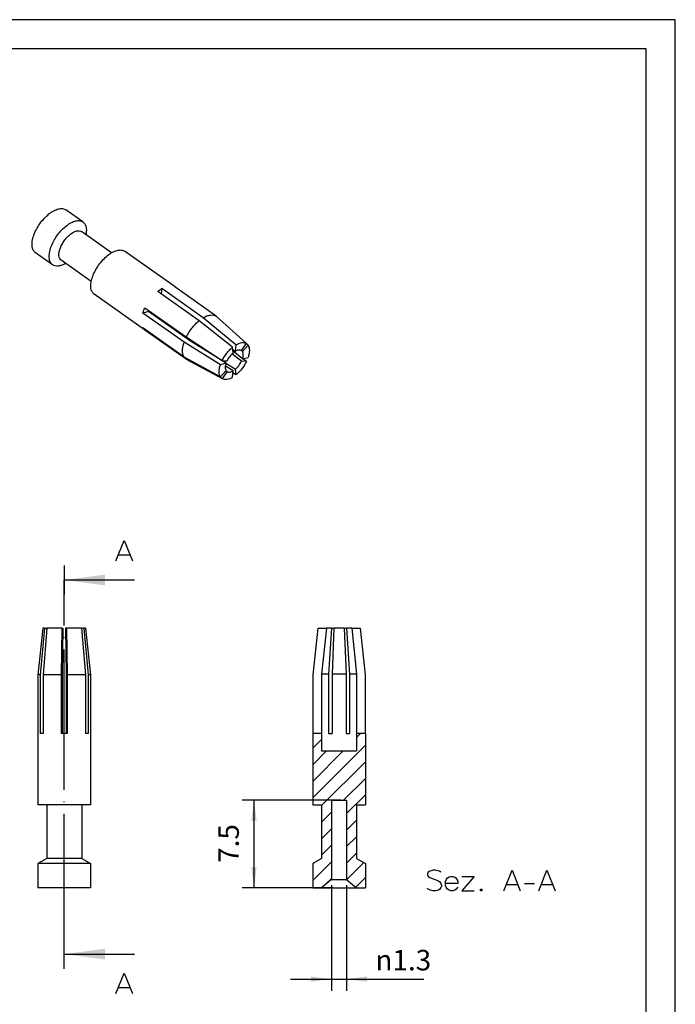
# Model space of a CAD drawing. Units: millimetres. Extents: x -2737 to -2527, y 797 to 1094.
# Drawn here: x -2639 to -2527, y 926 to 1094 of the extents above; entities that cross this region are included whole.
import ezdxf

# ---------------------------------------------------------------- set-up
doc = ezdxf.new("R2010")
doc.units = ezdxf.units.MM
doc.linetypes.add('DOT_CENTER', pattern=[14, 12, -1, 0, -1])
doc.layers.add('1', color=7, linetype='Continuous')
doc.styles.add('CONVERTER_11', font='simplex.shx', dxfattribs={"width": 0.95})
doc.dimstyles.new('ME10_DIM_10', dxfattribs={"dimtxt": 1.75, "dimasz": 1.75, "dimexe": 1, "dimexo": 0.5, "dimgap": 0.75, "dimtad": 1, "dimdsep": 46, "dimtxsty": 'CONVERTER_11', "dimsah": 1, "dimcen": 0.09, "dimclrd": 7, "dimclre": 7, "dimclrt": 7, "dimadec": 0, "dimazin": 0, "dimtfac": 1, "dimtdec": 4, "dimtix": 1, "dimtmove": 0, "dimatfit": 3, "dimfxl": 1, "dimtolj": 1, "dimtzin": 0, "dimarcsym": 0})
doc.dimstyles.new('ME10_DIM_11', dxfattribs={"dimtxt": 1.75, "dimasz": 1.75, "dimexe": 1, "dimexo": 0.5, "dimgap": 0.75, "dimtad": 1, "dimdsep": 46, "dimtxsty": 'CONVERTER_11', "dimsah": 1, "dimcen": 0.09, "dimclrd": 7, "dimclre": 7, "dimclrt": 7, "dimadec": 0, "dimazin": 0, "dimtfac": 1, "dimtdec": 4, "dimtix": 1, "dimtmove": 0, "dimatfit": 3, "dimfxl": 1, "dimtolj": 1, "dimtzin": 0, "dimarcsym": 0})
doc.dimstyles.get("Standard").update_dxf_attribs({"dimtxt": 0.18, "dimasz": 0.18, "dimexe": 0.18, "dimexo": 0.0625, "dimgap": 0.09, "dimtad": 0, "dimtih": 1, "dimtoh": 1, "dimdec": 4, "dimzin": 0, "dimdsep": 46, "dimtxsty": 'Standard', "dimcen": 0.09, "dimadec": 0, "dimazin": 0, "dimtfac": 1, "dimtdec": 4, "dimtofl": 0, "dimtmove": 0, "dimatfit": 3, "dimfxl": 1, "dimtolj": 1, "dimtzin": 0, "dimarcsym": 0})

# ---------------------------------------------------------------- blocks, each defined once
blk = doc.blocks.new('RCF2D_0_7__1', base_point=(-1294.25, 472.9))
at = {"linetype": 'Continuous'}
h = blk.add_hatch(dxfattribs=at)
h.set_pattern_fill('_USER', angle=45, pattern_type=0)
h.set_pattern_definition([(45, (0, 0), (-0.7071068, 0.7071068), [])])
h.paths.add_polyline_path([(-1294.25, 474.967), (-1294.25, 472.9), (-1293.5, 472.9), (-1292.65, 473.613), (-1292.65, 480.4), (-1291.35, 480.4), (-1291.35, 473.613), (-1290.5, 472.9), (-1289.75, 472.9), (-1289.75, 474.967), (-1290.5, 475.4), (-1290.5, 480), (-1289.75, 480), (-1289.75, 486.1), (-1289.764, 486.1), (-1290.5, 486.1), (-1290.5, 484.6), (-1293.5, 484.6), (-1293.5, 486.1), (-1294.236, 486.1), (-1294.25, 486.1), (-1294.25, 480), (-1293.5, 480), (-1293.5, 475.4)])
at = {"color": 7, "linetype": 'Continuous'}
for p, q in [((-1293.818, 495.1), (-1294.236, 491.1)), ((-1293.818, 495.1), (-1293.08, 495.1)), ((-1293.08, 495.1), (-1293.491, 491.17)), ((-1292.645, 495.1), (-1293.08, 495.1)), ((-1292.645, 495.1), (-1292.89, 491.17)), ((-1292.645, 495.1), (-1292.436, 495.1)), ((-1292.436, 495.1), (-1292.601, 491.17)), ((-1291.564, 495.1), (-1292.436, 495.1)), ((-1291.564, 495.1), (-1291.399, 491.17)), ((-1291.564, 495.1), (-1291.355, 495.1)), ((-1291.355, 495.1), (-1291.11, 491.17)), ((-1290.92, 495.1), (-1291.355, 495.1)), ((-1290.92, 495.1), (-1290.182, 495.1)), ((-1290.92, 495.1), (-1290.509, 491.17)), ((-1290.182, 495.1), (-1289.764, 491.1)), ((-1294.236, 491.1), (-1294.236, 486.1)), ((-1292.89, 491.17), (-1293.491, 491.17)), ((-1293.491, 491.17), (-1293.491, 486.1)), ((-1292.89, 491.17), (-1292.89, 486.1)), ((-1291.399, 491.17), (-1292.601, 491.17)), ((-1292.601, 491.17), (-1292.601, 486.1)), ((-1291.399, 491.17), (-1291.399, 486.1)), ((-1291.11, 491.17), (-1291.11, 486.1)), ((-1290.509, 491.17), (-1291.11, 491.17)), ((-1290.509, 491.17), (-1290.509, 486.1)), ((-1289.764, 491.1), (-1289.764, 486.1)), ((-1294.25, 486.1), (-1294.25, 480)), ((-1294.236, 486.1), (-1294.25, 486.1)), ((-1293.5, 486.1), (-1294.236, 486.1)), ((-1293.5, 486.1), (-1293.5, 484.6)), ((-1293.5, 486.1), (-1293.491, 486.1)), ((-1292.89, 486.1), (-1292.601, 486.1)), ((-1291.399, 486.1), (-1291.11, 486.1)), ((-1290.509, 486.1), (-1290.5, 486.1)), ((-1290.5, 486.1), (-1290.5, 484.6)), ((-1289.764, 486.1), (-1290.5, 486.1)), ((-1289.75, 486.1), (-1289.764, 486.1)), ((-1289.75, 486.1), (-1289.75, 480)), ((-1293.5, 484.6), (-1290.5, 484.6)), ((-1292.65, 480.4), (-1292.65, 473.613)), ((-1292.65, 480.4), (-1291.35, 480.4)), ((-1291.35, 480.4), (-1291.35, 473.613)), ((-1294.25, 480), (-1293.5, 480)), ((-1293.5, 480), (-1293.5, 475.4)), ((-1290.5, 480), (-1290.5, 475.4)), ((-1290.5, 480), (-1289.75, 480)), ((-1293.5, 475.4), (-1294.25, 474.967)), ((-1290.5, 475.4), (-1289.75, 474.967)), ((-1294.25, 474.967), (-1294.25, 472.9)), ((-1289.75, 474.967), (-1289.75, 472.9)), ((-1292.65, 473.613), (-1293.5, 472.9)), ((-1292.65, 473.613), (-1292, 473.613)), ((-1292, 473.613), (-1291.35, 473.613)), ((-1291.35, 473.613), (-1290.5, 472.9)), ((-1294.25, 472.9), (-1293.5, 472.9)), ((-1293.5, 472.9), (-1292, 472.9)), ((-1292, 472.9), (-1290.5, 472.9)), ((-1290.5, 472.9), (-1289.75, 472.9))]:
    blk.add_line(p, q, dxfattribs=at)
blk = doc.blocks.new('*D17')
at = {"layer": '1', "color": 7, "linetype": 'Continuous'}
for p, q in [((-1291.85, 480.4), (-1300.273, 480.4)), ((-1299.273, 480.4), (-1299.273, 472.9)), ((-1292.5, 472.9), (-1300.273, 472.9))]:
    blk.add_line(p, q, dxfattribs=at)
at = {"layer": '1', "color": 7}
for points in [[(-1299.043, 478.65), (-1299.503, 478.65), (-1299.273, 480.4)], [(-1299.503, 474.65), (-1299.043, 474.65), (-1299.273, 472.9)]]:
    blk.add_solid(points, dxfattribs=at)
at = {"layer": '1', "color": 7, "insert": (-1300.023, 475.031), "char_height": 1.75, "attachment_point": 7, "rotation": 90, "line_spacing_factor": 0.60024, "style": 'CONVERTER_11'}
blk.add_mtext('7.5', dxfattribs=at)
blk = doc.blocks.new('*D18')
at = {"layer": '1', "color": 7, "linetype": 'Continuous'}
for p, q in [((-1292.65, 473.113), (-1292.65, 464.085)), ((-1291.35, 473.113), (-1291.35, 464.085)), ((-1296.15, 465.085), (-1292.65, 465.085)), ((-1292.65, 465.085), (-1291.35, 465.085)), ((-1291.35, 465.085), (-1284.747, 465.085))]:
    blk.add_line(p, q, dxfattribs=at)
at = {"layer": '1', "color": 7}
for points in [[(-1294.4, 464.854), (-1294.4, 465.315), (-1292.65, 465.085)], [(-1289.6, 465.315), (-1289.6, 464.854), (-1291.35, 465.085)]]:
    blk.add_solid(points, dxfattribs=at)
at = {"layer": '1', "color": 7, "insert": (-1288.894, 465.835), "char_height": 1.75, "attachment_point": 7, "rotation": 0.00014, "line_spacing_factor": 0.60024, "style": 'CONVERTER_11'}
blk.add_mtext('\\C7;{\\Fgdt;n}\\C7;1.3', dxfattribs=at)
blk = doc.blocks.new('_formato_A4', base_point=(-2631.5, 945.8))
at = {"layer": '1', "color": 7, "linetype": 'Continuous'}
for p, q in [((-2526.5, 1094.3), (-2736.5, 1094.3)), ((-2526.5, 797.3), (-2526.5, 1094.3)), ((-2531.5, 1089.3), (-2715.5, 1089.3)), ((-2531.5, 802.3), (-2531.5, 1089.3))]:
    blk.add_line(p, q, dxfattribs=at)
blk = doc.blocks.new('A4', base_point=(-105, 148.5))
at = {"layer": '1'}
blk.add_blockref('_formato_A4', (-2631.5, 945.8), dxfattribs=at)
blk = doc.blocks.new('TOP', base_point=(-105, 148.5))
blk.add_blockref('A4', (-105, 148.5))
blk = doc.blocks.new('RCF2D_0_7__4', base_point=(-1318.269, 516.352))
at = {"color": 7, "linetype": 'Continuous'}
for p, q in [((-1313.898, 529.854), (-1315.36, 530.887)), ((-1311.457, 527.209), (-1314.025, 529.025)), ((-1316.496, 526.179), (-1317.958, 527.213)), ((-1306.026, 524.287), (-1310.34, 527.337)), ((-1313.189, 524.759), (-1315.757, 526.575)), ((-1303.966, 521.406), (-1307.502, 523.906)), ((-1307.148, 524.156), (-1307.197, 523.69)), ((-1303.613, 521.656), (-1307.148, 524.156)), ((-1302.509, 521.799), (-1306.044, 524.299)), ((-1308.624, 520.613), (-1312.938, 523.663)), ((-1308.297, 522.188), (-1308.783, 522.057)), ((-1305.071, 519.988), (-1308.606, 522.488)), ((-1304.712, 519.653), (-1308.297, 522.188)), ((-1305.247, 519.557), (-1308.783, 522.057)), ((-1303.99, 519.205), (-1307.207, 521.479)), ((-1307.207, 521.479), (-1307.199, 521.412)), ((-1301.105, 519.134), (-1303.966, 521.406)), ((-1300.817, 519.337), (-1303.613, 521.656)), ((-1299.92, 519.454), (-1302.509, 521.799)), ((-1305.247, 518.282), (-1308.783, 520.782)), ((-1308.58, 520.638), (-1308.606, 520.601)), ((-1305.071, 518.101), (-1308.606, 520.601)), ((-1302.003, 517.981), (-1305.071, 519.988)), ((-1301.665, 517.76), (-1304.712, 519.653)), ((-1302.147, 517.63), (-1305.247, 519.557)), ((-1301.047, 518.653), (-1301.105, 519.134)), ((-1300.876, 518.774), (-1301.082, 518.945)), ((-1300.257, 518.14), (-1301.064, 518.794)), ((-1300.817, 519.337), (-1300.876, 518.774)), ((-1300.257, 518.756), (-1300.373, 518.86)), ((-1300.342, 518.843), (-1299.92, 519.454)), ((-1299.776, 519.307), (-1300.257, 518.756)), ((-1299.776, 519.307), (-1299.927, 519.443)), ((-1302.147, 516.593), (-1305.247, 518.282)), ((-1302.003, 516.446), (-1305.071, 518.101)), ((-1301.97, 516.427), (-1305.031, 518.077)), ((-1302.003, 517.981), (-1301.58, 517.968)), ((-1300.342, 517.932), (-1301.155, 518.557)), ((-1300.257, 518.14), (-1299.776, 518.27)), ((-1299.92, 517.919), (-1300.22, 518.15)), ((-1301.665, 517.76), (-1302.147, 517.63)), ((-1302.147, 516.593), (-1301.665, 517.144)), ((-1301.047, 517.126), (-1301.722, 517.523)), ((-1301.58, 517.057), (-1301.69, 517.116)), ((-1300.876, 517.247), (-1301.672, 517.739)), ((-1301.105, 516.563), (-1301.047, 517.126)), ((-1300.876, 517.247), (-1300.817, 516.766)), ((-1299.92, 517.919), (-1300.342, 517.932)), ((-1301.58, 517.057), (-1302.003, 516.446)), ((-1300.817, 516.766), (-1301.068, 516.921))]:
    blk.add_line(p, q, dxfattribs=at)
for points, knots in [([(-1317.958, 527.213), (-1318.03, 527.285), (-1318.188, 527.442), (-1318.262, 527.811), (-1318.239, 528.236), (-1318.111, 528.716), (-1317.889, 529.217), (-1317.588, 529.707), (-1317.226, 530.154), (-1316.828, 530.53), (-1316.418, 530.811), (-1316.025, 530.975), (-1315.652, 531.027), (-1315.452, 530.931), (-1315.36, 530.887)], [0, 0, 0, 0, 0.301096, 0.653435, 1.080215, 1.579325, 2.133498, 2.717101, 3.300704, 3.854877, 4.353986, 4.780766, 5.133106, 5.434202, 5.434202, 5.434202, 5.434202]), ([(-1316.788, 526.892), (-1316.777, 527.037), (-1316.753, 527.349), (-1316.594, 527.821), (-1316.36, 528.305), (-1316.053, 528.772), (-1315.695, 529.193), (-1315.308, 529.542), (-1314.912, 529.801), (-1314.534, 529.948), (-1314.178, 529.99), (-1313.987, 529.897), (-1313.898, 529.854)], [0, 0, 0, 0, 0.436277, 0.936027, 1.48095, 2.046739, 2.606641, 3.134574, 3.608364, 4.013747, 4.350365, 4.640466, 4.640466, 4.640466, 4.640466]), ([(-1313.898, 529.854), (-1313.839, 529.799), (-1313.713, 529.682), (-1313.622, 529.415), (-1313.593, 529.1), (-1313.628, 528.877), (-1313.647, 528.757)], [0, 0, 0, 0, 0.239984, 0.50802, 0.820851, 1.182951, 1.182951, 1.182951, 1.182951]), ([(-1315.757, 526.575), (-1315.806, 526.623), (-1315.91, 526.728), (-1315.96, 526.974), (-1315.945, 527.257), (-1315.859, 527.578), (-1315.711, 527.911), (-1315.51, 528.238), (-1315.269, 528.536), (-1315.004, 528.787), (-1314.731, 528.974), (-1314.468, 529.083), (-1314.22, 529.118), (-1314.087, 529.054), (-1314.025, 529.025)], [0, 0, 0, 0, 0.200731, 0.435624, 0.720143, 1.052883, 1.422332, 1.811401, 2.200469, 2.569918, 2.902658, 3.187177, 3.422071, 3.622801, 3.622801, 3.622801, 3.622801]), ([(-1312.938, 523.663), (-1313.01, 523.735), (-1313.167, 523.892), (-1313.242, 524.261), (-1313.219, 524.686), (-1313.09, 525.166), (-1312.869, 525.667), (-1312.567, 526.157), (-1312.206, 526.604), (-1311.808, 526.98), (-1311.398, 527.261), (-1311.004, 527.425), (-1310.632, 527.477), (-1310.432, 527.381), (-1310.34, 527.337)], [0, 0, 0, 0, 0.301096, 0.653435, 1.080215, 1.579325, 2.133498, 2.717101, 3.300704, 3.854877, 4.353986, 4.780766, 5.133106, 5.434202, 5.434202, 5.434202, 5.434202]), ([(-1316.496, 526.179), (-1316.541, 526.217), (-1316.633, 526.296), (-1316.723, 526.467), (-1316.779, 526.668), (-1316.785, 526.814), (-1316.788, 526.892)], [0, 0, 0, 0, 0.1744586, 0.3604716, 0.5667231, 0.7980373, 0.7980373, 0.7980373, 0.7980373]), ([(-1315.379, 526.308), (-1315.486, 526.25), (-1315.684, 526.143), (-1315.99, 526.065), (-1316.273, 526.062), (-1316.425, 526.142), (-1316.496, 526.179)], [0, 0, 0, 0, 0.3621, 0.674931, 0.942967, 1.182951, 1.182951, 1.182951, 1.182951]), ([(-1307.502, 523.906), (-1307.444, 523.952), (-1307.331, 524.042), (-1307.208, 524.119), (-1307.148, 524.156)], [0, 0, 0, 0, 0.2223396, 0.4333116, 0.4333116, 0.4333116, 0.4333116]), ([(-1306.044, 524.299), (-1306.041, 524.297), (-1306.035, 524.293), (-1306.029, 524.289), (-1306.026, 524.287)], [0, 0, 0, 0, 0.01094975, 0.02189639, 0.02189639, 0.02189639, 0.02189639]), ([(-1306.026, 524.287), (-1306.023, 524.285), (-1306.017, 524.281), (-1306.011, 524.276), (-1306.009, 524.274)], [0, 0, 0, 0, 0.01094664, 0.02189639, 0.02189639, 0.02189639, 0.02189639]), ([(-1308.783, 522.057), (-1308.757, 522.129), (-1308.705, 522.275), (-1308.64, 522.416), (-1308.606, 522.488)], [0, 0, 0, 0, 0.2288698, 0.4662564, 0.4662564, 0.4662564, 0.4662564]), ([(-1308.297, 522.188), (-1308.293, 522.199), (-1308.286, 522.221), (-1308.278, 522.242), (-1308.274, 522.253)], [0, 0, 0, 0, 0.03442659, 0.06920209, 0.06920209, 0.06920209, 0.06920209]), ([(-1308.289, 522.213), (-1308.283, 522.217), (-1308.272, 522.226), (-1308.261, 522.235), (-1308.255, 522.24)], [0, 0, 0, 0, 0.02143139, 0.04299436, 0.04299436, 0.04299436, 0.04299436]), ([(-1307.207, 521.479), (-1307.214, 521.474), (-1307.228, 521.463), (-1307.242, 521.452), (-1307.248, 521.446)], [0, 0, 0, 0, 0.02641276, 0.05262086, 0.05262086, 0.05262086, 0.05262086]), ([(-1305.071, 519.988), (-1305, 520.122), (-1304.858, 520.393), (-1304.592, 520.768), (-1304.299, 521.113), (-1304.075, 521.31), (-1303.966, 521.406)], [0, 0, 0, 0, 0.454827, 0.917775, 1.374183, 1.809887, 1.809887, 1.809887, 1.809887]), ([(-1303.613, 521.656), (-1303.508, 521.713), (-1303.313, 521.819), (-1303.012, 521.899), (-1302.733, 521.908), (-1302.581, 521.834), (-1302.509, 521.799)], [0, 0, 0, 0, 0.356119, 0.664892, 0.930095, 1.16671, 1.16671, 1.16671, 1.16671]), ([(-1308.624, 520.613), (-1308.654, 520.637), (-1308.716, 520.685), (-1308.76, 520.749), (-1308.783, 520.782)], [0, 0, 0, 0, 0.1147043, 0.2328524, 0.2328524, 0.2328524, 0.2328524]), ([(-1308.606, 520.601), (-1308.609, 520.603), (-1308.615, 520.607), (-1308.621, 520.611), (-1308.624, 520.613)], [0, 0, 0, 0, 0.01094975, 0.02189639, 0.02189639, 0.02189639, 0.02189639]), ([(-1305.247, 518.282), (-1305.285, 518.361), (-1305.368, 518.532), (-1305.39, 518.842), (-1305.356, 519.191), (-1305.285, 519.43), (-1305.247, 519.557)], [0, 0, 0, 0, 0.261152, 0.564841, 0.915907, 1.310956, 1.310956, 1.310956, 1.310956]), ([(-1303.601, 518.962), (-1303.594, 518.968), (-1303.579, 518.98), (-1303.565, 518.992), (-1303.558, 518.999)], [0, 0, 0, 0, 0.02770523, 0.05560762, 0.05560762, 0.05560762, 0.05560762]), ([(-1302.003, 517.981), (-1301.945, 518.09), (-1301.83, 518.311), (-1301.613, 518.615), (-1301.375, 518.896), (-1301.194, 519.056), (-1301.105, 519.134)], [0, 0, 0, 0, 0.369842, 0.746287, 1.117414, 1.471706, 1.471706, 1.471706, 1.471706]), ([(-1300.342, 518.843), (-1300.377, 518.86), (-1300.451, 518.896), (-1300.585, 518.892), (-1300.731, 518.853), (-1300.825, 518.802), (-1300.876, 518.774)], [0, 0, 0, 0, 0.1143045, 0.2424196, 0.3915828, 0.5636179, 0.5636179, 0.5636179, 0.5636179]), ([(-1300.817, 519.337), (-1300.732, 519.384), (-1300.573, 519.47), (-1300.328, 519.535), (-1300.102, 519.542), (-1299.978, 519.482), (-1299.92, 519.454)], [0, 0, 0, 0, 0.2895774, 0.5406558, 0.756305, 0.9487076, 0.9487076, 0.9487076, 0.9487076]), ([(-1299.776, 519.307), (-1299.745, 519.242), (-1299.678, 519.103), (-1299.66, 518.851), (-1299.688, 518.567), (-1299.745, 518.373), (-1299.776, 518.27)], [0, 0, 0, 0, 0.212355, 0.459299, 0.744768, 1.066002, 1.066002, 1.066002, 1.066002]), ([(-1305.031, 518.077), (-1305.037, 518.081), (-1305.051, 518.088), (-1305.064, 518.096), (-1305.071, 518.101)], [0, 0, 0, 0, 0.02329608, 0.04653479, 0.04653479, 0.04653479, 0.04653479]), ([(-1301.047, 518.653), (-1301.099, 518.607), (-1301.207, 518.512), (-1301.349, 518.345), (-1301.477, 518.164), (-1301.546, 518.033), (-1301.58, 517.968)], [0, 0, 0, 0, 0.2104817, 0.4309648, 0.654607, 0.8743264, 0.8743264, 0.8743264, 0.8743264]), ([(-1300.257, 518.14), (-1300.239, 518.201), (-1300.205, 518.317), (-1300.188, 518.485), (-1300.199, 518.635), (-1300.239, 518.718), (-1300.257, 518.756)], [0, 0, 0, 0, 0.1908415, 0.3604359, 0.5071432, 0.6333011, 0.6333011, 0.6333011, 0.6333011]), ([(-1302.147, 516.593), (-1302.178, 516.658), (-1302.245, 516.797), (-1302.262, 517.049), (-1302.235, 517.333), (-1302.177, 517.527), (-1302.147, 517.63)], [0, 0, 0, 0, 0.212355, 0.459299, 0.744768, 1.066002, 1.066002, 1.066002, 1.066002]), ([(-1301.665, 517.76), (-1301.684, 517.699), (-1301.718, 517.583), (-1301.734, 517.415), (-1301.724, 517.265), (-1301.684, 517.182), (-1301.665, 517.144)], [0, 0, 0, 0, 0.1908415, 0.3604359, 0.5071432, 0.6333011, 0.6333011, 0.6333011, 0.6333011]), ([(-1301.561, 517.045), (-1301.526, 517.032), (-1301.453, 517.003), (-1301.324, 517.011), (-1301.185, 517.05), (-1301.095, 517.1), (-1301.047, 517.126)], [0, 0, 0, 0, 0.1101538, 0.2341223, 0.3774712, 0.5414574, 0.5414574, 0.5414574, 0.5414574]), ([(-1300.876, 517.247), (-1300.823, 517.293), (-1300.715, 517.388), (-1300.574, 517.555), (-1300.445, 517.736), (-1300.377, 517.867), (-1300.342, 517.932)], [0, 0, 0, 0, 0.2104817, 0.4309648, 0.654607, 0.8743264, 0.8743264, 0.8743264, 0.8743264]), ([(-1299.92, 517.919), (-1299.977, 517.81), (-1300.093, 517.589), (-1300.309, 517.285), (-1300.547, 517.004), (-1300.729, 516.844), (-1300.817, 516.766)], [0, 0, 0, 0, 0.369842, 0.746287, 1.117414, 1.471706, 1.471706, 1.471706, 1.471706]), ([(-1301.97, 516.427), (-1301.976, 516.43), (-1301.987, 516.436), (-1301.997, 516.443), (-1302.003, 516.446)], [0, 0, 0, 0, 0.01894316, 0.03783967, 0.03783967, 0.03783967, 0.03783967]), ([(-1301.105, 516.563), (-1301.186, 516.518), (-1301.338, 516.436), (-1301.572, 516.37), (-1301.789, 516.355), (-1301.912, 516.404), (-1301.97, 516.427)], [0, 0, 0, 0, 0.2760291, 0.5173206, 0.7259901, 0.911406, 0.911406, 0.911406, 0.911406]), ([(-1301.58, 517.057), (-1301.577, 517.055), (-1301.571, 517.051), (-1301.564, 517.047), (-1301.561, 517.045)], [0, 0, 0, 0, 0.01122623, 0.02248018, 0.02248018, 0.02248018, 0.02248018])]:
    blk.add_open_spline(points, degree=3, knots=knots, dxfattribs=at)
blk = doc.blocks.new('Assonometria1', base_point=(-1308.81, 523.5))
blk.add_blockref('RCF2D_0_7__4', (-1318.269, 516.352))
blk = doc.blocks.new('RCF2D_0_7__6', base_point=(-1317.75, 472.9))
at = {"color": 7, "linetype": 'Continuous'}
for p, q in [((-1317.33, 495.1), (-1317.75, 491.1)), ((-1317.176, 495.1), (-1317.561, 491.1)), ((-1317.176, 495.1), (-1317.33, 495.1)), ((-1316.973, 495.1), (-1317.311, 491.1)), ((-1317.176, 495.1), (-1316.973, 495.1)), ((-1315.703, 495.1), (-1316.973, 495.1)), ((-1315.703, 495.1), (-1315.75, 491.1)), ((-1315.703, 495.1), (-1315.621, 495.1)), ((-1315.621, 495.1), (-1315.667, 491.17)), ((-1315.379, 495.1), (-1315.333, 491.17)), ((-1315.297, 495.1), (-1315.379, 495.1)), ((-1315.297, 495.1), (-1315.25, 491.1)), ((-1314.027, 495.1), (-1315.297, 495.1)), ((-1314.027, 495.1), (-1313.689, 491.1)), ((-1314.027, 495.1), (-1313.824, 495.1)), ((-1313.67, 495.1), (-1313.824, 495.1)), ((-1313.824, 495.1), (-1313.439, 491.1)), ((-1313.67, 495.1), (-1313.25, 491.1)), ((-1317.75, 491.1), (-1317.75, 480)), ((-1317.561, 491.1), (-1317.75, 491.1)), ((-1317.561, 491.1), (-1317.561, 486.1)), ((-1317.311, 491.1), (-1317.311, 486.1)), ((-1315.75, 491.1), (-1317.311, 491.1)), ((-1315.75, 491.1), (-1315.75, 486.1)), ((-1315.667, 491.17), (-1315.667, 486.1)), ((-1315.333, 491.17), (-1315.333, 486.1)), ((-1313.689, 491.1), (-1315.25, 491.1)), ((-1315.25, 491.1), (-1315.25, 486.1)), ((-1313.689, 491.1), (-1313.689, 486.1)), ((-1313.25, 491.1), (-1313.439, 491.1)), ((-1313.439, 491.1), (-1313.439, 486.1)), ((-1313.25, 491.1), (-1313.25, 480)), ((-1317.311, 486.1), (-1317.561, 486.1)), ((-1315.667, 486.1), (-1315.75, 486.1)), ((-1315.333, 486.1), (-1315.667, 486.1)), ((-1315.25, 486.1), (-1315.333, 486.1)), ((-1313.439, 486.1), (-1313.689, 486.1)), ((-1317, 480), (-1317.75, 480)), ((-1317, 480), (-1317, 475.4)), ((-1314, 480), (-1317, 480)), ((-1314, 480), (-1314, 475.4)), ((-1313.25, 480), (-1314, 480)), ((-1317, 475.4), (-1317.75, 474.967)), ((-1314, 475.4), (-1317, 475.4)), ((-1314, 475.4), (-1313.25, 474.967)), ((-1313.25, 474.967), (-1317.75, 474.967)), ((-1317.75, 474.967), (-1317.75, 472.9)), ((-1313.25, 474.967), (-1313.25, 472.9)), ((-1313.25, 472.9), (-1317.75, 472.9))]:
    blk.add_line(p, q, dxfattribs=at)
blk = doc.blocks.new('A-A__2', base_point=(-1292, 484))
at = {"layer": '1', "color": 7, "linetype": 'Continuous'}
for p, q in [((-1284.381, 474.225), (-1284.425, 474.094)), ((-1284.25, 474.313), (-1284.381, 474.225)), ((-1284.119, 474.356), (-1284.25, 474.313)), ((-1283.944, 474.4), (-1284.119, 474.356)), ((-1283.769, 474.4), (-1283.944, 474.4)), ((-1283.55, 474.356), (-1283.769, 474.4)), ((-1283.419, 474.313), (-1283.55, 474.356)), ((-1283.287, 474.225), (-1283.419, 474.313)), ((-1277.906, 472.65), (-1277.206, 474.4)), ((-1277.206, 474.4), (-1276.506, 472.65)), ((-1274.931, 472.65), (-1274.231, 474.4)), ((-1274.231, 474.4), (-1273.531, 472.65)), ((-1284.425, 474.094), (-1284.425, 474.006)), ((-1284.425, 474.006), (-1284.381, 473.875)), ((-1284.381, 473.875), (-1284.25, 473.788)), ((-1284.25, 473.788), (-1283.506, 473.481)), ((-1283.506, 473.481), (-1283.375, 473.394)), ((-1283.375, 473.394), (-1283.287, 473.263)), ((-1282.894, 473.438), (-1282.85, 473.569)), ((-1282.894, 473.263), (-1282.894, 473.438)), ((-1282.85, 473.569), (-1282.719, 473.744)), ((-1282.719, 473.744), (-1282.588, 473.831)), ((-1282.588, 473.831), (-1282.456, 473.875)), ((-1282.456, 473.875), (-1282.281, 473.875)), ((-1282.281, 473.875), (-1282.15, 473.831)), ((-1282.15, 473.831), (-1282.019, 473.744)), ((-1282.019, 473.744), (-1281.888, 473.569)), ((-1281.888, 473.569), (-1281.844, 473.438)), ((-1281.844, 473.438), (-1281.844, 473.263)), ((-1280.444, 473.875), (-1281.494, 472.65)), ((-1281.494, 473.875), (-1280.444, 473.875)), ((-1284.381, 472.781), (-1284.469, 472.869)), ((-1284.206, 472.694), (-1284.381, 472.781)), ((-1283.987, 472.65), (-1284.206, 472.694)), ((-1283.725, 472.65), (-1283.987, 472.65)), ((-1283.506, 472.694), (-1283.725, 472.65)), ((-1283.375, 472.781), (-1283.506, 472.694)), ((-1283.287, 472.913), (-1283.375, 472.781)), ((-1283.287, 473.263), (-1283.244, 473.131)), ((-1283.244, 473.044), (-1283.287, 472.913)), ((-1283.244, 473.131), (-1283.244, 473.044)), ((-1281.844, 473.263), (-1282.894, 473.263)), ((-1282.894, 473.088), (-1282.894, 473.263)), ((-1282.85, 472.956), (-1282.894, 473.088)), ((-1282.719, 472.781), (-1282.85, 472.956)), ((-1282.588, 472.694), (-1282.719, 472.781)), ((-1282.456, 472.65), (-1282.588, 472.694)), ((-1282.281, 472.65), (-1282.456, 472.65)), ((-1282.106, 472.694), (-1282.281, 472.65)), ((-1281.975, 472.781), (-1282.106, 472.694)), ((-1281.844, 472.956), (-1281.975, 472.781)), ((-1281.494, 472.65), (-1280.444, 472.65)), ((-1279.919, 472.781), (-1279.787, 472.781)), ((-1279.919, 472.65), (-1279.919, 472.781)), ((-1279.787, 472.65), (-1279.919, 472.65)), ((-1279.875, 472.738), (-1279.831, 472.738)), ((-1279.875, 472.694), (-1279.875, 472.738)), ((-1279.831, 472.694), (-1279.875, 472.694)), ((-1279.831, 472.738), (-1279.831, 472.694)), ((-1279.787, 472.781), (-1279.787, 472.65)), ((-1277.688, 473.175), (-1276.725, 473.175)), ((-1276.156, 473.263), (-1275.281, 473.263)), ((-1274.713, 473.175), (-1273.75, 473.175))]:
    blk.add_line(p, q, dxfattribs=at)
blk.add_blockref('RCF2D_0_7__1', (-1294.25, 472.9))
at = {"layer": '1'}
dim = blk.add_linear_dim(base=(-1299.273, 480.4), p1=(-1292, 472.9), p2=(-1291.35, 480.4), angle=90, dimstyle='ME10_DIM_10', dxfattribs=at)
dim.commit()
dim.dimension.update_dxf_attribs({"geometry": '*D17', "text_midpoint": (-1300.898, 476.65), "text_rotation": 90})
dim = blk.add_linear_dim(base=(-1292.65, 465.085), p1=(-1291.35, 473.613), p2=(-1292.65, 473.613), dimstyle='ME10_DIM_11', override={"dimpost": '{\\Fgdt;n}<>'}, dxfattribs=at)
dim.commit()
dim.dimension.update_dxf_attribs({"geometry": '*D18', "text_midpoint": (-1287.153, 466.71), "text_rotation": 0.00014})
blk = doc.blocks.new('A-A__5', base_point=(-1315.5, 463.85))
at = {"layer": '1', "color": 7, "linetype": 'Continuous'}
for p, q in [((-1311.075, 500.85), (-1310.375, 502.6)), ((-1310.375, 502.6), (-1309.675, 500.85)), ((-1310.856, 501.375), (-1309.894, 501.375)), ((-1311.075, 463.85), (-1310.375, 465.6)), ((-1310.375, 465.6), (-1309.675, 463.85)), ((-1310.856, 464.375), (-1309.894, 464.375))]:
    blk.add_line(p, q, dxfattribs=at)
at = {"layer": '1', "color": 7, "linetype": 'DOT_CENTER'}
blk.add_line((-1315.5, 467.225), (-1315.5, 499.225), dxfattribs=at)
at = {"layer": '1', "color": 7}
for points in [[(-1312, 499.686), (-1312, 498.764), (-1315.5, 499.225)], [(-1312, 467.686), (-1312, 466.764), (-1315.5, 467.225)]]:
    blk.add_solid(points, dxfattribs=at)
at = {"layer": '1', "color": 7, "linetype": 'Continuous', "has_arrowhead": 0}
for points in [[(-1315.5, 500.475), (-1315.5, 499.225)], [(-1315.5, 499.225), (-1309.5, 499.225)], [(-1315.5, 499.225), (-1315.5, 497.975)], [(-1315.5, 467.225), (-1315.5, 468.475)], [(-1315.5, 467.225), (-1309.5, 467.225)], [(-1315.5, 465.975), (-1315.5, 467.225)]]:
    blk.add_leader(points, dimstyle='Standard', dxfattribs=at)
blk = doc.blocks.new('Da_sinistra1', base_point=(-1315.5, 484))
blk.add_blockref('RCF2D_0_7__6', (-1317.75, 472.9))
at = {"layer": '1'}
blk.add_blockref('A-A__5', (-1315.5, 463.85), dxfattribs=at)

msp = doc.modelspace()

# ---------------------------------------------------------------- block references
msp.add_blockref('TOP', (-105, 148.5))
at = {"xscale": 2, "yscale": 2, "zscale": 2}
for name, p in [('Assonometria1', (-2617.62, 1047)), ('Da_sinistra1', (-2631, 968)), ('A-A__2', (-2584, 968))]:
    msp.add_blockref(name, p, dxfattribs=at)

doc.saveas('drawing.dxf')
